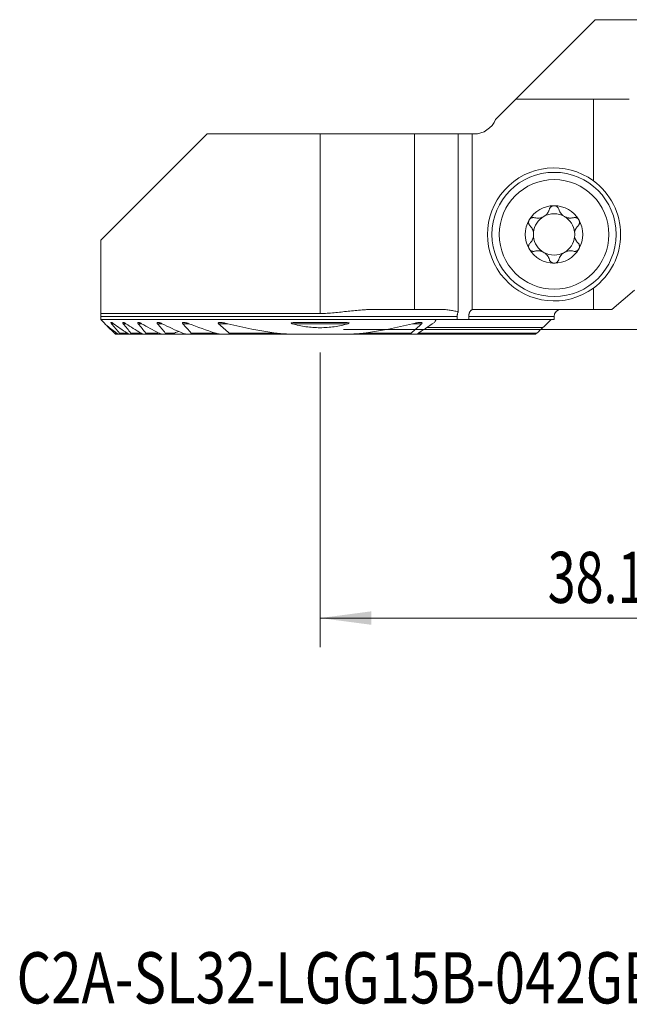
# Model space of a CAD drawing. Units: millimetres. Extents: x -20.5 to 64.8, y -46.2 to 22.8.
# Drawn here: x -20.5 to 21.1, y -46.2 to 21.2 of the extents above; entities that cross this region are included whole.
import ezdxf

# ---------------------------------------------------------------- set-up
doc = ezdxf.new("R2010")
doc.units = ezdxf.units.MM
for name, color, linetype in [('1', 4, 'Continuous'), ('2', 7, 'Continuous'), ('SK6', 5, 'Continuous')]:
    doc.layers.add(name, color=color, linetype=linetype)
doc.styles.add('iso_b_vert', font='simplex.shx')
doc.dimstyles.get("Standard").update_dxf_attribs({"dimtxt": 0.18, "dimasz": 0.18, "dimexe": 0.18, "dimexo": 0.0625, "dimgap": 0.09, "dimtad": 1, "dimzin": 0, "dimdsep": 52, "dimtxsty": 'Standard', "dimcen": 0.09, "dimadec": 0, "dimazin": 0, "dimtfac": 1, "dimtdec": 4, "dimtofl": 0, "dimtmove": 0, "dimatfit": 3, "dimfxl": 1, "dimtolj": 1, "dimtzin": 0, "dimarcsym": 0})

# ---------------------------------------------------------------- blocks, each defined once
blk = doc.blocks.new('_U0')
at = {"layer": '2', "lineweight": 13}
for p, q in [((38.1, 12.4125), (38.1, -21.75)), ((0, -1.5875), (0, -21.75)), ((0, -19.75), (38.1, -19.75))]:
    blk.add_line(p, q, dxfattribs=at)
at = {"layer": '2', "lineweight": 18}
for points in [[(0, -19.75), (3.499998, -19.289216), (3.500002, -20.210784)], [(38.1, -19.75), (34.600002, -20.210784), (34.599998, -19.289216)]]:
    blk.add_solid(points, dxfattribs=at)
at = {"layer": '2', "lineweight": 18, "insert": (15.565734, -18.717366), "char_height": 3.5, "attachment_point": 7, "line_spacing_factor": 1.084337, "style": 'iso_b_vert'}
blk.add_mtext('\\W0.7208;38.1', dxfattribs=at)
blk = doc.blocks.new('_U2')
at = {"layer": '2', "lineweight": 13}
for p, q in [((39.6875, 14), (64.85, 14)), ((62.85, 14), (62.85, 0)), ((1.5875, 0), (64.85, 0))]:
    blk.add_line(p, q, dxfattribs=at)
at = {"layer": '2', "lineweight": 18}
for points in [[(62.85, 14), (63.310784, 10.500002), (62.389216, 10.499998)], [(62.85, 0), (62.389216, 3.499998), (63.310784, 3.500002)]]:
    blk.add_solid(points, dxfattribs=at)
at = {"layer": '2', "lineweight": 18, "insert": (62.160366, 5.3202), "char_height": 3.5, "attachment_point": 7, "rotation": 90, "line_spacing_factor": 1.084337, "style": 'iso_b_vert'}
blk.add_mtext('\\W0.5785;14', dxfattribs=at)

msp = doc.modelspace()

# ---------------------------------------------------------------- linework, layer by layer
at = {"layer": '1', "lineweight": 18}
for p, q in [((13.375, 15.752), (18.82, 21.197)), ((31.667, 21.197), (18.82, 21.197)), ((13.375, 15.752), (12, 14.377)), ((13.375, 15.752), (18.687, 15.752)), ((18.687, 15.752), (21.146, 15.752)), ((18.687, 10.173), (18.687, 15.752)), ((-7.723, 13.377), (-15, 6.1)), ((0, 13.377), (-7.723, 13.377)), ((6.461, 13.377), (0, 13.377)), ((6.461, 13.377), (6.461, 1.375)), ((9.446, 13.377), (6.461, 13.377)), ((10.389, 13.377), (9.446, 13.377)), ((9.446, 1.202), (9.446, 13.377)), ((10.517, 13.377), (10.389, 13.377)), ((10.389, 13.377), (10.389, 1.358)), ((-15, 6.1), (-15, 1.093)), ((18.687, 1.375), (18.687, 2.829)), ((21.5, 2.683), (19.941, 1.375)), ((6.461, 1.375), (3.827, 1.375)), ((8.183, 1.375), (6.461, 1.375)), ((18.687, 1.375), (10.594, 1.375)), ((18.687, 1.375), (19.941, 1.375)), ((0, 1.093), (-15, 1.093)), ((-15, 0.675), (-15, 0.875)), ((-15, 0.675), (7.937, 0.675)), ((7.937, 0.675), (9.371, 0.675)), ((9.371, 0.875), (9.371, 0.675)), ((10.163, 0.675), (9.371, 0.675)), ((10.163, 0.675), (10.163, 0.875)), ((16, 0.675), (10.163, 0.675)), ((16, 0.675), (16, 0.875)), ((-14.559, 0.234), (-14.075, -0.25)), ((15.243, 0.13), (7.291, 0.13)), ((-14.075, -0.25), (-14, -0.325)), ((-14, -0.325), (-13.791, -0.325)), ((-13.703, -0.325), (-13.791, -0.325)), ((-13.703, -0.325), (-13.048, -0.325)), ((-12.932, -0.325), (-13.048, -0.325)), ((-12.932, -0.325), (-12.075, -0.325)), ((-11.924, -0.325), (-12.075, -0.325)), ((-11.924, -0.325), (-11.287, -0.325)), ((-11.287, -0.325), (-11.132, -0.325)), ((-11.023, -0.325), (-11.132, -0.325)), ((-11.024, -0.325), (-10.81, -0.325)), ((-10.612, -0.325), (-10.81, -0.325)), ((-10.612, -0.325), (-10.247, -0.325)), ((-10.247, -0.325), (-9.77, -0.325)), ((-9.405, -0.325), (-9.77, -0.325)), ((-8.864, -0.325), (-9.133, -0.325)), ((-8.864, -0.325), (-6.742, -0.325)), ((-6.326, -0.325), (-6.742, -0.325)), ((-6.326, -0.325), (-1.736, -0.325)), ((1.736, -0.325), (-1.736, -0.325)), ((1.736, -0.325), (6.326, -0.325)), ((6.601, -0.325), (6.326, -0.325)), ((6.6, -0.325), (9.133, -0.325)), ((6.714, -0.25), (9.531, -0.25)), ((9.405, -0.325), (9.477, -0.325)), ((9.571, -0.325), (14.717, -0.325))]:
    msp.add_line(p, q, dxfattribs=at)
at = {"layer": '1', "lineweight": 13}
for p, q in [((0, 13.377), (0, 1.093)), ((9.371, 0.875), (-15, 0.875)), ((16, 0.875), (10.163, 0.875)), ((-14.266, 0.395), (-14.126, 0.395)), ((-13.47, 0.395), (-13.289, 0.395)), ((-12.445, 0.395), (-12.213, 0.395)), ((-11.128, 0.395), (-10.826, 0.395)), ((-9.395, 0.395), (-8.987, 0.395)), ((-6.944, 0.395), (-6.311, 0.395)), ((-1.912, 0.395), (1.912, 0.395)), ((6.311, 0.395), (6.944, 0.395)), ((-14.075, -0.25), (-13.927, -0.25)), ((-13.727, -0.25), (-13.207, -0.25)), ((-12.942, -0.25), (-12.262, -0.25)), ((-11.919, -0.25), (-11.154, -0.25)), ((-10.588, -0.25), (-9.966, -0.25)), ((-8.813, -0.25), (-7.154, -0.25)), ((-6.223, -0.25), (-3.02, -0.25)), ((3.02, -0.25), (6.223, -0.25)), ((6.714, -0.25), (14.818, -0.25))]:
    msp.add_line(p, q, dxfattribs=at)
at = {"layer": '1', "lineweight": 18}
for radius in [4.25, 3.75]:
    msp.add_circle((16, 6.501), radius, dxfattribs=at)
for centre, radius, start, end in [((10.517, 14.977), 1.6, 270, 337.97569), ((16, 6.501), 4.55, 53.8037, 306.1963), ((16, 6.501), 4.55, 306.1963, 53.8037), ((16, 6.501), 1.968, 90, 149.61858), ((16, 6.501), 1.968, 30.38142, 90), ((16, 6.501), 1.968, 149.61858, 210.38142), ((16, 6.501), 1.416, 119.80929, 173.80756), ((16, 6.501), 1.416, 60.19071, 119.80929), ((16, 6.501), 1.416, 6.19244, 60.19071), ((16, 6.501), 1.968, 329.61858, 30.38142), ((16, 6.501), 1.416, 173.80756, 186.19244), ((16, 6.501), 1.416, 186.19244, 240.19071), ((16, 6.501), 1.416, 299.80929, 353.80756), ((16, 6.501), 1.416, 353.80756, 6.19244), ((16, 6.501), 1.968, 210.38142, 270), ((16, 6.501), 1.968, 270, 329.61858), ((16, 6.501), 1.416, 240.19071, 299.80929), ((16.5, 0.875), 0.5, 90, 180)]:
    msp.add_arc(centre, radius, start, end, dxfattribs=at)
for points, knots in [([(14.672, 7.648), (14.721, 7.635), (14.771, 7.627), (14.848, 7.621), (14.874, 7.62), (14.914, 7.621), (14.927, 7.621), (14.954, 7.623), (14.967, 7.624), (15.034, 7.632), (15.088, 7.643), (15.154, 7.665), (15.168, 7.67), (15.194, 7.68), (15.233, 7.696), (15.296, 7.728), (15.344, 7.758), (15.39, 7.792), (15.412, 7.809), (15.454, 7.846), (15.474, 7.866), (15.511, 7.906), (15.529, 7.927), (15.577, 7.992), (15.605, 8.037), (15.639, 8.106), (15.649, 8.13), (15.667, 8.178), (15.675, 8.203), (15.682, 8.227)], [0, 0, 0, 0, 0.125, 0.125, 0.1875, 0.1875, 0.21875, 0.21875, 0.25, 0.25, 0.375, 0.375, 0.40625, 0.40625, 0.4375, 0.5, 0.5625, 0.5625, 0.625, 0.625, 0.6875, 0.6875, 0.75, 0.75, 0.875, 0.875, 0.9375, 0.9375, 1, 1, 1, 1]), ([(16, 8.469), (15.981, 8.469), (15.962, 8.468), (15.925, 8.461), (15.907, 8.457), (15.881, 8.447), (15.872, 8.444), (15.856, 8.436), (15.847, 8.432), (15.823, 8.419), (15.808, 8.409), (15.787, 8.392), (15.78, 8.386), (15.767, 8.374), (15.761, 8.367), (15.744, 8.348), (15.733, 8.334), (15.714, 8.305), (15.706, 8.29), (15.692, 8.259), (15.686, 8.243), (15.682, 8.227)], [0, 0, 0, 0, 0.125, 0.125, 0.25, 0.25, 0.3125, 0.3125, 0.375, 0.375, 0.5, 0.5, 0.5625, 0.5625, 0.625, 0.625, 0.75, 0.75, 0.875, 0.875, 1, 1, 1, 1]), ([(16.318, 8.227), (16.309, 8.259), (16.295, 8.29), (16.272, 8.327), (16.267, 8.334), (16.256, 8.348), (16.25, 8.354), (16.233, 8.374), (16.22, 8.386), (16.199, 8.403), (16.192, 8.408), (16.176, 8.418), (16.169, 8.423), (16.145, 8.437), (16.128, 8.444), (16.102, 8.453), (16.093, 8.456), (16.075, 8.461), (16.065, 8.463), (16.037, 8.468), (16.019, 8.469), (16, 8.469)], [0, 0, 0, 0, 0.25, 0.25, 0.3125, 0.3125, 0.375, 0.375, 0.5, 0.5, 0.5625, 0.5625, 0.625, 0.625, 0.75, 0.75, 0.8125, 0.8125, 0.875, 0.875, 1, 1, 1, 1]), ([(16.318, 8.227), (16.332, 8.178), (16.35, 8.131), (16.383, 8.061), (16.396, 8.038), (16.417, 8.004), (16.424, 7.993), (16.439, 7.971), (16.447, 7.96), (16.487, 7.906), (16.524, 7.866), (16.577, 7.819), (16.588, 7.81), (16.61, 7.792), (16.643, 7.767), (16.702, 7.729), (16.753, 7.703), (16.805, 7.68), (16.831, 7.67), (16.885, 7.652), (16.911, 7.645), (16.965, 7.633), (16.992, 7.629), (17.072, 7.62), (17.125, 7.619), (17.202, 7.625), (17.228, 7.628), (17.279, 7.636), (17.304, 7.642), (17.328, 7.648)], [0, 0, 0, 0, 0.125, 0.125, 0.1875, 0.1875, 0.21875, 0.21875, 0.25, 0.25, 0.375, 0.375, 0.40625, 0.40625, 0.4375, 0.5, 0.5625, 0.5625, 0.625, 0.625, 0.6875, 0.6875, 0.75, 0.75, 0.875, 0.875, 0.9375, 0.9375, 1, 1, 1, 1]), ([(14.302, 7.496), (14.292, 7.48), (14.284, 7.463), (14.274, 7.436), (14.271, 7.426), (14.266, 7.408), (14.264, 7.398), (14.259, 7.371), (14.257, 7.352), (14.256, 7.314), (14.258, 7.296), (14.264, 7.259), (14.268, 7.242), (14.276, 7.217), (14.28, 7.208), (14.287, 7.192), (14.29, 7.184), (14.311, 7.144), (14.332, 7.117), (14.356, 7.093)], [0, 0, 0, 0, 0.125, 0.125, 0.1875, 0.1875, 0.25, 0.25, 0.375, 0.375, 0.5, 0.5, 0.625, 0.625, 0.6875, 0.6875, 0.75, 0.75, 1, 1, 1, 1]), ([(14.302, 7.496), (14.307, 7.505), (14.312, 7.513), (14.323, 7.528), (14.328, 7.535), (14.346, 7.557), (14.36, 7.57), (14.381, 7.588), (14.388, 7.594), (14.404, 7.604), (14.411, 7.609), (14.435, 7.623), (14.451, 7.631), (14.485, 7.644), (14.502, 7.649), (14.536, 7.656), (14.554, 7.658), (14.606, 7.661), (14.639, 7.657), (14.672, 7.648)], [0, 0, 0, 0, 0.0625, 0.0625, 0.125, 0.125, 0.25, 0.25, 0.3125, 0.3125, 0.375, 0.375, 0.5, 0.5, 0.625, 0.625, 0.75, 0.75, 1, 1, 1, 1]), ([(17.698, 7.496), (17.693, 7.505), (17.688, 7.513), (17.677, 7.528), (17.672, 7.535), (17.654, 7.557), (17.64, 7.57), (17.619, 7.588), (17.612, 7.594), (17.596, 7.604), (17.589, 7.609), (17.565, 7.623), (17.549, 7.631), (17.515, 7.644), (17.498, 7.649), (17.464, 7.656), (17.446, 7.658), (17.394, 7.661), (17.361, 7.657), (17.328, 7.648)], [0, 0, 0, 0, 0.0625, 0.0625, 0.125, 0.125, 0.25, 0.25, 0.3125, 0.3125, 0.375, 0.375, 0.5, 0.5, 0.625, 0.625, 0.75, 0.75, 1, 1, 1, 1]), ([(17.644, 7.093), (17.668, 7.117), (17.689, 7.144), (17.71, 7.184), (17.713, 7.192), (17.72, 7.208), (17.724, 7.217), (17.732, 7.242), (17.736, 7.259), (17.742, 7.296), (17.744, 7.314), (17.743, 7.352), (17.741, 7.371), (17.736, 7.398), (17.734, 7.408), (17.729, 7.426), (17.726, 7.436), (17.716, 7.463), (17.708, 7.48), (17.698, 7.496)], [0, 0, 0, 0, 0.25, 0.25, 0.3125, 0.3125, 0.375, 0.375, 0.5, 0.5, 0.625, 0.625, 0.75, 0.75, 0.8125, 0.8125, 0.875, 0.875, 1, 1, 1, 1]), ([(14.592, 6.654), (14.584, 6.698), (14.572, 6.74), (14.55, 6.801), (14.542, 6.821), (14.529, 6.85), (14.524, 6.86), (14.515, 6.879), (14.51, 6.889), (14.484, 6.935), (14.462, 6.97), (14.412, 7.035), (14.385, 7.065), (14.356, 7.093)], [0, 0, 0, 0, 0.25, 0.25, 0.375, 0.375, 0.4375, 0.4375, 0.5, 0.5, 0.75, 0.75, 1, 1, 1, 1]), ([(17.644, 7.093), (17.615, 7.065), (17.588, 7.035), (17.538, 6.97), (17.516, 6.935), (17.49, 6.889), (17.485, 6.879), (17.476, 6.86), (17.462, 6.831), (17.45, 6.801), (17.428, 6.74), (17.416, 6.698), (17.408, 6.654)], [0, 0, 0, 0, 0.25, 0.25, 0.5, 0.5, 0.5625, 0.5625, 0.625, 0.75, 0.75, 1, 1, 1, 1]), ([(14.356, 5.909), (14.385, 5.937), (14.412, 5.967), (14.462, 6.032), (14.484, 6.067), (14.51, 6.113), (14.515, 6.122), (14.524, 6.141), (14.538, 6.17), (14.55, 6.2), (14.572, 6.261), (14.584, 6.304), (14.592, 6.348)], [0, 0, 0, 0, 0.25, 0.25, 0.5, 0.5, 0.5625, 0.5625, 0.625, 0.75, 0.75, 1, 1, 1, 1]), ([(17.408, 6.348), (17.416, 6.304), (17.428, 6.261), (17.45, 6.2), (17.458, 6.181), (17.471, 6.151), (17.476, 6.142), (17.485, 6.123), (17.49, 6.113), (17.516, 6.067), (17.538, 6.032), (17.588, 5.967), (17.615, 5.937), (17.644, 5.909)], [0, 0, 0, 0, 0.25, 0.25, 0.375, 0.375, 0.4375, 0.4375, 0.5, 0.5, 0.75, 0.75, 1, 1, 1, 1]), ([(14.356, 5.909), (14.332, 5.885), (14.311, 5.857), (14.29, 5.818), (14.287, 5.81), (14.28, 5.794), (14.276, 5.785), (14.268, 5.76), (14.264, 5.742), (14.258, 5.706), (14.256, 5.687), (14.257, 5.65), (14.259, 5.631), (14.264, 5.603), (14.266, 5.594), (14.271, 5.575), (14.274, 5.566), (14.284, 5.539), (14.292, 5.522), (14.302, 5.505)], [0, 0, 0, 0, 0.25, 0.25, 0.3125, 0.3125, 0.375, 0.375, 0.5, 0.5, 0.625, 0.625, 0.75, 0.75, 0.8125, 0.8125, 0.875, 0.875, 1, 1, 1, 1]), ([(14.302, 5.505), (14.307, 5.497), (14.312, 5.489), (14.323, 5.474), (14.328, 5.466), (14.346, 5.445), (14.36, 5.432), (14.381, 5.414), (14.388, 5.408), (14.404, 5.397), (14.411, 5.392), (14.435, 5.379), (14.451, 5.371), (14.485, 5.358), (14.502, 5.353), (14.536, 5.346), (14.554, 5.343), (14.606, 5.341), (14.639, 5.345), (14.672, 5.353)], [0, 0, 0, 0, 0.0625, 0.0625, 0.125, 0.125, 0.25, 0.25, 0.3125, 0.3125, 0.375, 0.375, 0.5, 0.5, 0.625, 0.625, 0.75, 0.75, 1, 1, 1, 1]), ([(17.698, 5.505), (17.693, 5.497), (17.688, 5.489), (17.677, 5.474), (17.672, 5.466), (17.654, 5.445), (17.64, 5.432), (17.619, 5.414), (17.612, 5.408), (17.596, 5.397), (17.589, 5.392), (17.565, 5.379), (17.549, 5.371), (17.515, 5.358), (17.498, 5.353), (17.464, 5.346), (17.446, 5.343), (17.394, 5.341), (17.361, 5.345), (17.328, 5.353)], [0, 0, 0, 0, 0.0625, 0.0625, 0.125, 0.125, 0.25, 0.25, 0.3125, 0.3125, 0.375, 0.375, 0.5, 0.5, 0.625, 0.625, 0.75, 0.75, 1, 1, 1, 1]), ([(17.698, 5.505), (17.708, 5.522), (17.716, 5.539), (17.726, 5.566), (17.729, 5.575), (17.734, 5.594), (17.736, 5.603), (17.741, 5.631), (17.743, 5.65), (17.744, 5.687), (17.742, 5.706), (17.736, 5.742), (17.732, 5.76), (17.724, 5.785), (17.72, 5.794), (17.713, 5.81), (17.71, 5.818), (17.689, 5.857), (17.668, 5.885), (17.644, 5.909)], [0, 0, 0, 0, 0.125, 0.125, 0.1875, 0.1875, 0.25, 0.25, 0.375, 0.375, 0.5, 0.5, 0.625, 0.625, 0.6875, 0.6875, 0.75, 0.75, 1, 1, 1, 1]), ([(15.682, 4.775), (15.668, 4.824), (15.65, 4.871), (15.617, 4.941), (15.604, 4.964), (15.583, 4.998), (15.576, 5.009), (15.561, 5.031), (15.553, 5.042), (15.513, 5.096), (15.476, 5.136), (15.423, 5.183), (15.412, 5.192), (15.39, 5.209), (15.357, 5.235), (15.298, 5.273), (15.247, 5.299), (15.195, 5.322), (15.169, 5.332), (15.115, 5.349), (15.089, 5.357), (15.035, 5.368), (15.008, 5.373), (14.928, 5.382), (14.875, 5.383), (14.798, 5.377), (14.772, 5.374), (14.721, 5.365), (14.696, 5.36), (14.672, 5.353)], [0, 0, 0, 0, 0.125, 0.125, 0.1875, 0.1875, 0.21875, 0.21875, 0.25, 0.25, 0.375, 0.375, 0.40625, 0.40625, 0.4375, 0.5, 0.5625, 0.5625, 0.625, 0.625, 0.6875, 0.6875, 0.75, 0.75, 0.875, 0.875, 0.9375, 0.9375, 1, 1, 1, 1]), ([(15.682, 4.775), (15.691, 4.742), (15.705, 4.711), (15.728, 4.675), (15.733, 4.668), (15.744, 4.654), (15.75, 4.647), (15.767, 4.628), (15.78, 4.616), (15.801, 4.599), (15.808, 4.594), (15.824, 4.583), (15.831, 4.579), (15.855, 4.565), (15.872, 4.558), (15.898, 4.548), (15.907, 4.546), (15.925, 4.541), (15.935, 4.539), (15.963, 4.534), (15.981, 4.532), (16, 4.532)], [0, 0, 0, 0, 0.25, 0.25, 0.3125, 0.3125, 0.375, 0.375, 0.5, 0.5, 0.5625, 0.5625, 0.625, 0.625, 0.75, 0.75, 0.8125, 0.8125, 0.875, 0.875, 1, 1, 1, 1]), ([(16, 4.532), (16.019, 4.532), (16.038, 4.534), (16.075, 4.54), (16.093, 4.545), (16.119, 4.554), (16.128, 4.558), (16.144, 4.566), (16.153, 4.57), (16.177, 4.583), (16.192, 4.593), (16.213, 4.61), (16.22, 4.616), (16.233, 4.628), (16.239, 4.634), (16.256, 4.654), (16.267, 4.668), (16.286, 4.697), (16.294, 4.712), (16.308, 4.743), (16.314, 4.759), (16.318, 4.775)], [0, 0, 0, 0, 0.125, 0.125, 0.25, 0.25, 0.3125, 0.3125, 0.375, 0.375, 0.5, 0.5, 0.5625, 0.5625, 0.625, 0.625, 0.75, 0.75, 0.875, 0.875, 1, 1, 1, 1]), ([(17.328, 5.353), (17.279, 5.367), (17.229, 5.375), (17.152, 5.381), (17.126, 5.382), (17.086, 5.381), (17.073, 5.381), (17.046, 5.379), (17.033, 5.378), (16.966, 5.37), (16.912, 5.358), (16.846, 5.337), (16.832, 5.332), (16.806, 5.322), (16.767, 5.306), (16.704, 5.274), (16.656, 5.243), (16.61, 5.21), (16.588, 5.192), (16.546, 5.155), (16.526, 5.136), (16.489, 5.096), (16.471, 5.074), (16.423, 5.01), (16.395, 4.965), (16.361, 4.895), (16.351, 4.872), (16.333, 4.824), (16.325, 4.799), (16.318, 4.775)], [0, 0, 0, 0, 0.125, 0.125, 0.1875, 0.1875, 0.21875, 0.21875, 0.25, 0.25, 0.375, 0.375, 0.40625, 0.40625, 0.4375, 0.5, 0.5625, 0.5625, 0.625, 0.625, 0.6875, 0.6875, 0.75, 0.75, 0.875, 0.875, 0.9375, 0.9375, 1, 1, 1, 1]), ([(3.827, 1.375), (3.668, 1.375), (3.509, 1.371), (3.309, 1.362), (3.27, 1.36), (3.19, 1.356), (3.15, 1.354), (3.03, 1.347), (2.95, 1.341), (2.551, 1.311), (2.232, 1.279), (1.755, 1.228), (1.596, 1.21), (1.277, 1.176), (1.118, 1.159), (0.799, 1.129), (0.64, 1.116), (0.4, 1.103), (0.32, 1.099), (0.16, 1.094), (0.08, 1.093), (0, 1.093)], [0, 0, 0, 0, 0.125, 0.125, 0.15625, 0.15625, 0.1875, 0.1875, 0.25, 0.25, 0.5, 0.5, 0.625, 0.625, 0.75, 0.75, 0.875, 0.875, 0.9375, 0.9375, 1, 1, 1, 1]), ([(8.183, 1.375), (8.236, 1.375), (8.29, 1.374), (8.396, 1.369), (8.449, 1.366), (8.607, 1.354), (8.713, 1.342), (8.923, 1.312), (9.028, 1.294), (9.237, 1.253), (9.342, 1.229), (9.446, 1.202)], [0, 0, 0, 0, 0.125, 0.125, 0.25, 0.25, 0.5, 0.5, 0.75, 0.75, 1, 1, 1, 1]), ([(10.163, 0.875), (10.163, 0.889), (10.163, 0.902), (10.165, 0.93), (10.166, 0.943), (10.17, 0.983), (10.174, 1.01), (10.182, 1.048), (10.185, 1.061), (10.192, 1.086), (10.195, 1.098), (10.207, 1.134), (10.216, 1.157), (10.231, 1.19), (10.236, 1.2), (10.248, 1.22), (10.253, 1.23), (10.272, 1.258), (10.284, 1.275), (10.305, 1.298), (10.312, 1.305), (10.327, 1.318), (10.334, 1.324), (10.357, 1.341), (10.373, 1.35), (10.389, 1.358)], [0, 0, 0, 0, 0.0625, 0.0625, 0.125, 0.125, 0.25, 0.25, 0.3125, 0.3125, 0.375, 0.375, 0.5, 0.5, 0.5625, 0.5625, 0.625, 0.625, 0.75, 0.75, 0.8125, 0.8125, 0.875, 0.875, 1, 1, 1, 1]), ([(-15, 0.875), (-15, 0.881), (-15, 0.886), (-15, 0.897), (-15, 0.903), (-15, 0.92), (-15, 0.93), (-15, 0.951), (-15, 0.962), (-15, 0.981), (-15, 0.991), (-15, 1.009), (-15, 1.018), (-15, 1.034), (-15, 1.042), (-15, 1.066), (-15, 1.08), (-15, 1.093)], [0, 0, 0, 0, 0.0625, 0.0625, 0.125, 0.125, 0.25, 0.25, 0.375, 0.375, 0.5, 0.5, 0.625, 0.625, 0.75, 0.75, 1, 1, 1, 1]), ([(9.371, 0.875), (9.371, 0.905), (9.373, 0.934), (9.378, 0.978), (9.38, 0.993), (9.385, 1.022), (9.387, 1.036), (9.397, 1.078), (9.405, 1.104), (9.419, 1.143), (9.424, 1.155), (9.434, 1.18), (9.44, 1.191), (9.446, 1.202)], [0, 0, 0, 0, 0.25, 0.25, 0.375, 0.375, 0.5, 0.5, 0.75, 0.75, 0.875, 0.875, 1, 1, 1, 1]), ([(-14.126, 0.395), (-14.139, 0.404), (-14.153, 0.414), (-14.18, 0.431), (-14.194, 0.44), (-14.213, 0.451), (-14.22, 0.454), (-14.232, 0.461), (-14.238, 0.463), (-14.25, 0.469), (-14.256, 0.471), (-14.267, 0.475), (-14.272, 0.477), (-14.282, 0.479), (-14.286, 0.479), (-14.294, 0.48), (-14.297, 0.479), (-14.303, 0.476), (-14.305, 0.475), (-14.307, 0.469), (-14.307, 0.466), (-14.306, 0.46), (-14.306, 0.458), (-14.304, 0.453), (-14.303, 0.451), (-14.3, 0.443), (-14.297, 0.437), (-14.289, 0.426), (-14.285, 0.42), (-14.276, 0.407), (-14.271, 0.401), (-14.266, 0.395)], [0, 0, 0, 0, 0.125, 0.125, 0.25, 0.25, 0.3125, 0.3125, 0.375, 0.375, 0.4375, 0.4375, 0.5, 0.5, 0.5625, 0.5625, 0.625, 0.625, 0.6875, 0.6875, 0.75, 0.75, 0.78125, 0.78125, 0.8125, 0.8125, 0.875, 0.875, 0.9375, 0.9375, 1, 1, 1, 1]), ([(-13.289, 0.395), (-13.304, 0.404), (-13.319, 0.413), (-13.348, 0.431), (-13.363, 0.438), (-13.392, 0.453), (-13.406, 0.459), (-13.427, 0.467), (-13.434, 0.47), (-13.447, 0.474), (-13.453, 0.476), (-13.465, 0.478), (-13.471, 0.479), (-13.478, 0.48), (-13.481, 0.48), (-13.486, 0.479), (-13.488, 0.479), (-13.494, 0.478), (-13.498, 0.476), (-13.502, 0.473), (-13.503, 0.471), (-13.504, 0.468), (-13.505, 0.466), (-13.506, 0.461), (-13.506, 0.456), (-13.504, 0.448), (-13.503, 0.445), (-13.5, 0.44), (-13.499, 0.437), (-13.494, 0.427), (-13.49, 0.421), (-13.481, 0.408), (-13.476, 0.401), (-13.47, 0.395)], [0, 0, 0, 0, 0.125, 0.125, 0.25, 0.25, 0.375, 0.375, 0.4375, 0.4375, 0.5, 0.5, 0.5625, 0.5625, 0.59375, 0.59375, 0.625, 0.625, 0.6875, 0.6875, 0.71875, 0.71875, 0.75, 0.75, 0.8125, 0.8125, 0.84375, 0.84375, 0.875, 0.875, 0.9375, 0.9375, 1, 1, 1, 1]), ([(-12.213, 0.395), (-12.229, 0.404), (-12.246, 0.413), (-12.279, 0.43), (-12.296, 0.437), (-12.328, 0.451), (-12.345, 0.458), (-12.368, 0.466), (-12.376, 0.468), (-12.391, 0.472), (-12.399, 0.474), (-12.421, 0.479), (-12.434, 0.48), (-12.451, 0.479), (-12.457, 0.478), (-12.464, 0.475), (-12.466, 0.474), (-12.469, 0.471), (-12.471, 0.47), (-12.475, 0.464), (-12.476, 0.46), (-12.476, 0.449), (-12.475, 0.443), (-12.471, 0.433), (-12.469, 0.43), (-12.466, 0.423), (-12.464, 0.42), (-12.457, 0.409), (-12.451, 0.402), (-12.445, 0.395)], [0, 0, 0, 0, 0.125, 0.125, 0.25, 0.25, 0.375, 0.375, 0.4375, 0.4375, 0.5, 0.5, 0.625, 0.625, 0.6875, 0.6875, 0.71875, 0.71875, 0.75, 0.75, 0.8125, 0.8125, 0.875, 0.875, 0.90625, 0.90625, 0.9375, 0.9375, 1, 1, 1, 1]), ([(-10.826, 0.395), (-10.845, 0.404), (-10.864, 0.413), (-10.902, 0.429), (-10.921, 0.436), (-10.959, 0.45), (-10.978, 0.456), (-11.005, 0.464), (-11.015, 0.466), (-11.033, 0.471), (-11.042, 0.473), (-11.059, 0.476), (-11.068, 0.477), (-11.085, 0.479), (-11.093, 0.48), (-11.109, 0.479), (-11.116, 0.479), (-11.127, 0.477), (-11.13, 0.476), (-11.136, 0.474), (-11.142, 0.472), (-11.146, 0.468), (-11.15, 0.464), (-11.152, 0.462), (-11.154, 0.457), (-11.155, 0.454), (-11.155, 0.447), (-11.155, 0.444), (-11.153, 0.437), (-11.152, 0.433), (-11.149, 0.426), (-11.147, 0.422), (-11.14, 0.41), (-11.134, 0.402), (-11.128, 0.395)], [0, 0, 0, 0, 0.125, 0.125, 0.25, 0.25, 0.375, 0.375, 0.4375, 0.4375, 0.5, 0.5, 0.5625, 0.5625, 0.625, 0.625, 0.6875, 0.6875, 0.71875, 0.71875, 0.75, 0.78125, 0.78125, 0.8125, 0.8125, 0.84375, 0.84375, 0.875, 0.875, 0.90625, 0.90625, 0.9375, 0.9375, 1, 1, 1, 1]), ([(-8.987, 0.395), (-9.033, 0.412), (-9.079, 0.428), (-9.148, 0.448), (-9.17, 0.454), (-9.216, 0.464), (-9.238, 0.469), (-9.272, 0.474), (-9.283, 0.476), (-9.305, 0.478), (-9.315, 0.479), (-9.337, 0.48), (-9.347, 0.48), (-9.367, 0.478), (-9.376, 0.477), (-9.389, 0.474), (-9.393, 0.472), (-9.401, 0.469), (-9.405, 0.467), (-9.411, 0.463), (-9.414, 0.46), (-9.417, 0.456), (-9.418, 0.454), (-9.419, 0.451), (-9.42, 0.449), (-9.42, 0.443), (-9.42, 0.439), (-9.419, 0.43), (-9.417, 0.426), (-9.412, 0.417), (-9.409, 0.412), (-9.403, 0.403), (-9.399, 0.399), (-9.395, 0.395)], [0, 0, 0, 0, 0.25, 0.25, 0.375, 0.375, 0.5, 0.5, 0.5625, 0.5625, 0.625, 0.625, 0.6875, 0.6875, 0.75, 0.75, 0.78125, 0.78125, 0.8125, 0.8125, 0.84375, 0.84375, 0.859375, 0.859375, 0.875, 0.875, 0.90625, 0.90625, 0.9375, 0.9375, 0.96875, 0.96875, 1, 1, 1, 1]), ([(-6.311, 0.395), (-6.375, 0.411), (-6.439, 0.426), (-6.535, 0.445), (-6.567, 0.451), (-6.631, 0.462), (-6.663, 0.466), (-6.726, 0.474), (-6.757, 0.477), (-6.804, 0.479), (-6.819, 0.479), (-6.85, 0.48), (-6.865, 0.479), (-6.894, 0.477), (-6.908, 0.475), (-6.928, 0.471), (-6.934, 0.469), (-6.943, 0.465), (-6.946, 0.464), (-6.952, 0.461), (-6.954, 0.46), (-6.961, 0.455), (-6.965, 0.451), (-6.968, 0.443), (-6.969, 0.441), (-6.969, 0.435), (-6.969, 0.432), (-6.968, 0.426), (-6.966, 0.423), (-6.963, 0.417), (-6.961, 0.414), (-6.955, 0.405), (-6.95, 0.4), (-6.944, 0.395)], [0, 0, 0, 0, 0.25, 0.25, 0.375, 0.375, 0.5, 0.5, 0.625, 0.625, 0.6875, 0.6875, 0.75, 0.75, 0.8125, 0.8125, 0.84375, 0.84375, 0.859375, 0.859375, 0.875, 0.875, 0.90625, 0.90625, 0.921875, 0.921875, 0.9375, 0.9375, 0.953125, 0.953125, 0.96875, 0.96875, 1, 1, 1, 1]), ([(1.912, 0.395), (1.923, 0.397), (1.933, 0.401), (1.948, 0.406), (1.953, 0.408), (1.962, 0.413), (1.967, 0.415), (1.973, 0.419), (1.975, 0.421), (1.978, 0.424), (1.979, 0.426), (1.98, 0.43), (1.98, 0.432), (1.978, 0.436), (1.977, 0.437), (1.972, 0.441), (1.967, 0.443), (1.958, 0.447), (1.953, 0.449), (1.938, 0.453), (1.928, 0.455), (1.907, 0.458), (1.897, 0.46), (1.865, 0.464), (1.844, 0.466), (1.78, 0.471), (1.737, 0.473), (1.651, 0.476), (1.608, 0.477), (1.478, 0.479), (1.391, 0.48), (1.218, 0.479), (1.131, 0.479), (0.957, 0.478), (0.87, 0.477), (0.696, 0.476), (0.609, 0.475), (0.349, 0.473), (0.001, 0.472), (-0.346, 0.473), (-0.693, 0.476), (-0.867, 0.477), (-1.127, 0.479), (-1.213, 0.479), (-1.387, 0.48), (-1.473, 0.479), (-1.603, 0.477), (-1.646, 0.476), (-1.732, 0.473), (-1.776, 0.471), (-1.84, 0.466), (-1.862, 0.464), (-1.894, 0.46), (-1.905, 0.459), (-1.926, 0.455), (-1.936, 0.453), (-1.951, 0.449), (-1.956, 0.448), (-1.966, 0.444), (-1.97, 0.442), (-1.976, 0.438), (-1.977, 0.437), (-1.98, 0.433), (-1.98, 0.431), (-1.98, 0.428), (-1.98, 0.427), (-1.979, 0.425), (-1.978, 0.424), (-1.976, 0.422), (-1.974, 0.42), (-1.968, 0.416), (-1.963, 0.413), (-1.954, 0.409), (-1.949, 0.407), (-1.933, 0.401), (-1.923, 0.398), (-1.912, 0.395)], [0, 0, 0, 0, 0.007813, 0.007813, 0.011719, 0.011719, 0.015625, 0.015625, 0.017578, 0.017578, 0.019531, 0.019531, 0.021484, 0.021484, 0.023438, 0.023438, 0.027344, 0.027344, 0.03125, 0.03125, 0.039063, 0.039063, 0.046875, 0.046875, 0.0625, 0.0625, 0.09375, 0.09375, 0.125, 0.125, 0.1875, 0.1875, 0.25, 0.25, 0.3125, 0.3125, 0.375, 0.375, 0.5, 0.625, 0.625, 0.75, 0.75, 0.8125, 0.8125, 0.875, 0.875, 0.90625, 0.90625, 0.9375, 0.9375, 0.953125, 0.953125, 0.960938, 0.960938, 0.96875, 0.96875, 0.972656, 0.972656, 0.976563, 0.976563, 0.978516, 0.978516, 0.980469, 0.980469, 0.981445, 0.981445, 0.982422, 0.982422, 0.984375, 0.984375, 0.988281, 0.988281, 0.992188, 0.992188, 1, 1, 1, 1]), ([(-1.912, 0.395), (-1.602, 0.306), (-1.288, 0.237), (-0.652, 0.143), (-0.33, 0.118), (0.078, 0.118), (0.16, 0.12), (0.324, 0.126), (0.567, 0.139), (0.808, 0.166), (1.287, 0.237), (1.602, 0.306), (1.912, 0.395)], [0, 0, 0, 0, 0.25, 0.25, 0.5, 0.5, 0.5625, 0.5625, 0.625, 0.75, 0.75, 1, 1, 1, 1]), ([(6.944, 0.395), (6.949, 0.4), (6.955, 0.405), (6.964, 0.417), (6.967, 0.423), (6.969, 0.432), (6.969, 0.435), (6.969, 0.441), (6.968, 0.443), (6.966, 0.448), (6.964, 0.451), (6.961, 0.455), (6.959, 0.457), (6.951, 0.462), (6.946, 0.464), (6.933, 0.469), (6.927, 0.471), (6.914, 0.474), (6.907, 0.475), (6.892, 0.477), (6.885, 0.478), (6.863, 0.479), (6.848, 0.48), (6.818, 0.479), (6.803, 0.479), (6.771, 0.477), (6.756, 0.476), (6.724, 0.473), (6.709, 0.472), (6.661, 0.466), (6.63, 0.461), (6.566, 0.451), (6.534, 0.445), (6.439, 0.426), (6.375, 0.411), (6.311, 0.395)], [0, 0, 0, 0, 0.03125, 0.03125, 0.0625, 0.0625, 0.078125, 0.078125, 0.09375, 0.09375, 0.109375, 0.109375, 0.125, 0.125, 0.15625, 0.15625, 0.1875, 0.1875, 0.21875, 0.21875, 0.25, 0.25, 0.3125, 0.3125, 0.375, 0.375, 0.4375, 0.4375, 0.5, 0.5, 0.625, 0.625, 0.75, 0.75, 1, 1, 1, 1]), ([(-13.791, -0.325), (-13.795, -0.325), (-13.799, -0.324), (-13.808, -0.322), (-13.812, -0.32), (-13.828, -0.314), (-13.839, -0.308), (-13.863, -0.294), (-13.876, -0.287), (-13.901, -0.269), (-13.914, -0.26), (-13.927, -0.25)], [0, 0, 0, 0, 0.125, 0.125, 0.25, 0.25, 0.5, 0.5, 0.75, 0.75, 1, 1, 1, 1]), ([(-13.727, -0.25), (-13.723, -0.255), (-13.719, -0.26), (-13.712, -0.269), (-13.709, -0.274), (-13.702, -0.283), (-13.7, -0.287), (-13.695, -0.296), (-13.694, -0.3), (-13.691, -0.307), (-13.69, -0.31), (-13.69, -0.315), (-13.69, -0.318), (-13.692, -0.321), (-13.694, -0.323), (-13.698, -0.325), (-13.7, -0.325), (-13.703, -0.325)], [0, 0, 0, 0, 0.125, 0.125, 0.25, 0.25, 0.375, 0.375, 0.5, 0.5, 0.625, 0.625, 0.75, 0.75, 0.875, 0.875, 1, 1, 1, 1]), ([(-13.048, -0.325), (-13.053, -0.325), (-13.058, -0.324), (-13.069, -0.322), (-13.075, -0.32), (-13.094, -0.314), (-13.107, -0.308), (-13.127, -0.298), (-13.135, -0.294), (-13.149, -0.286), (-13.156, -0.282), (-13.177, -0.269), (-13.192, -0.26), (-13.207, -0.25)], [0, 0, 0, 0, 0.125, 0.125, 0.25, 0.25, 0.5, 0.5, 0.625, 0.625, 0.75, 0.75, 1, 1, 1, 1]), ([(-12.942, -0.25), (-12.938, -0.255), (-12.934, -0.26), (-12.927, -0.27), (-12.924, -0.274), (-12.918, -0.284), (-12.916, -0.288), (-12.913, -0.294), (-12.913, -0.297), (-12.912, -0.3), (-12.91, -0.306), (-12.91, -0.311), (-12.912, -0.316), (-12.913, -0.318), (-12.917, -0.322), (-12.919, -0.323), (-12.925, -0.325), (-12.928, -0.325), (-12.932, -0.325)], [0, 0, 0, 0, 0.125, 0.125, 0.25, 0.25, 0.375, 0.375, 0.4375, 0.4375, 0.5, 0.625, 0.625, 0.75, 0.75, 0.875, 0.875, 1, 1, 1, 1]), ([(-12.075, -0.325), (-12.081, -0.325), (-12.088, -0.324), (-12.101, -0.322), (-12.109, -0.32), (-12.131, -0.314), (-12.147, -0.308), (-12.171, -0.298), (-12.179, -0.295), (-12.195, -0.287), (-12.204, -0.283), (-12.228, -0.27), (-12.245, -0.26), (-12.262, -0.25)], [0, 0, 0, 0, 0.125, 0.125, 0.25, 0.25, 0.5, 0.5, 0.625, 0.625, 0.75, 0.75, 1, 1, 1, 1]), ([(-11.919, -0.25), (-11.914, -0.255), (-11.911, -0.26), (-11.904, -0.27), (-11.901, -0.275), (-11.897, -0.282), (-11.896, -0.285), (-11.894, -0.289), (-11.893, -0.291), (-11.892, -0.298), (-11.891, -0.302), (-11.892, -0.309), (-11.893, -0.312), (-11.896, -0.317), (-11.899, -0.319), (-11.905, -0.322), (-11.908, -0.323), (-11.915, -0.325), (-11.919, -0.325), (-11.924, -0.325)], [0, 0, 0, 0, 0.125, 0.125, 0.25, 0.25, 0.3125, 0.3125, 0.375, 0.375, 0.5, 0.5, 0.625, 0.625, 0.75, 0.75, 0.875, 0.875, 1, 1, 1, 1]), ([(-11.287, -0.325), (-11.284, -0.325), (-11.28, -0.324), (-11.272, -0.322), (-11.267, -0.32), (-11.257, -0.316), (-11.252, -0.313), (-11.241, -0.308), (-11.235, -0.304), (-11.218, -0.294), (-11.205, -0.286), (-11.186, -0.273), (-11.18, -0.269), (-11.167, -0.26), (-11.16, -0.255), (-11.154, -0.25)], [0, 0, 0, 0, 0.125, 0.125, 0.25, 0.25, 0.375, 0.375, 0.5, 0.5, 0.75, 0.75, 0.875, 0.875, 1, 1, 1, 1]), ([(-11.132, -0.325), (-11.135, -0.325), (-11.138, -0.325), (-11.143, -0.323), (-11.144, -0.322), (-11.147, -0.318), (-11.147, -0.316), (-11.148, -0.31), (-11.147, -0.307), (-11.145, -0.3), (-11.143, -0.296), (-11.139, -0.288), (-11.136, -0.283), (-11.127, -0.27), (-11.12, -0.26), (-11.111, -0.25)], [0, 0, 0, 0, 0.125, 0.125, 0.25, 0.25, 0.375, 0.375, 0.5, 0.5, 0.625, 0.625, 0.75, 0.75, 1, 1, 1, 1]), ([(-10.81, -0.325), (-10.818, -0.325), (-10.826, -0.324), (-10.844, -0.322), (-10.853, -0.32), (-10.881, -0.314), (-10.899, -0.308), (-10.928, -0.298), (-10.938, -0.295), (-10.957, -0.287), (-10.967, -0.283), (-10.997, -0.27), (-11.016, -0.26), (-11.036, -0.25)], [0, 0, 0, 0, 0.125, 0.125, 0.25, 0.25, 0.5, 0.5, 0.625, 0.625, 0.75, 0.75, 1, 1, 1, 1]), ([(-10.936, -0.296), (-10.939, -0.297), (-10.943, -0.299), (-10.954, -0.304), (-10.961, -0.308), (-10.975, -0.313), (-10.982, -0.316), (-10.995, -0.32), (-11.001, -0.322), (-11.013, -0.324), (-11.019, -0.325), (-11.023, -0.325)], [0, 0, 0, 0, 0.111261, 0.111261, 0.333446, 0.333446, 0.55563, 0.55563, 0.777815, 0.777815, 1, 1, 1, 1]), ([(-10.588, -0.25), (-10.584, -0.255), (-10.58, -0.26), (-10.573, -0.271), (-10.57, -0.276), (-10.566, -0.286), (-10.565, -0.291), (-10.564, -0.3), (-10.565, -0.304), (-10.568, -0.31), (-10.57, -0.313), (-10.576, -0.318), (-10.58, -0.32), (-10.588, -0.323), (-10.593, -0.323), (-10.602, -0.325), (-10.607, -0.325), (-10.612, -0.325)], [0, 0, 0, 0, 0.125, 0.125, 0.25, 0.25, 0.375, 0.375, 0.5, 0.5, 0.625, 0.625, 0.75, 0.75, 0.875, 0.875, 1, 1, 1, 1]), ([(-10.247, -0.325), (-10.237, -0.325), (-10.226, -0.324), (-10.204, -0.322), (-10.193, -0.32), (-10.158, -0.313), (-10.134, -0.307), (-10.087, -0.294), (-10.063, -0.286), (-10.015, -0.269), (-9.991, -0.26), (-9.966, -0.25)], [0, 0, 0, 0, 0.125, 0.125, 0.25, 0.25, 0.5, 0.5, 0.75, 0.75, 1, 1, 1, 1]), ([(-9.133, -0.325), (-9.144, -0.325), (-9.155, -0.324), (-9.178, -0.322), (-9.19, -0.32), (-9.213, -0.316), (-9.225, -0.314), (-9.249, -0.308), (-9.261, -0.305), (-9.298, -0.295), (-9.322, -0.288), (-9.371, -0.27), (-9.396, -0.261), (-9.42, -0.25)], [0, 0, 0, 0, 0.125, 0.125, 0.25, 0.25, 0.375, 0.375, 0.5, 0.5, 0.75, 0.75, 1, 1, 1, 1]), ([(-9.231, -0.311), (-9.236, -0.312), (-9.241, -0.312), (-9.265, -0.315), (-9.282, -0.317), (-9.318, -0.321), (-9.336, -0.322), (-9.37, -0.324), (-9.388, -0.325), (-9.405, -0.325)], [0, 0, 0, 0, 0.089394, 0.089394, 0.392929, 0.392929, 0.696465, 0.696465, 1, 1, 1, 1]), ([(-8.813, -0.25), (-8.81, -0.253), (-8.808, -0.255), (-8.804, -0.261), (-8.802, -0.264), (-8.798, -0.269), (-8.797, -0.272), (-8.794, -0.278), (-8.793, -0.28), (-8.791, -0.286), (-8.791, -0.289), (-8.791, -0.294), (-8.791, -0.296), (-8.793, -0.3), (-8.794, -0.303), (-8.796, -0.306), (-8.798, -0.308), (-8.803, -0.313), (-8.807, -0.315), (-8.817, -0.319), (-8.822, -0.321), (-8.839, -0.324), (-8.851, -0.325), (-8.864, -0.325)], [0, 0, 0, 0, 0.0625, 0.0625, 0.125, 0.125, 0.1875, 0.1875, 0.25, 0.25, 0.3125, 0.3125, 0.375, 0.375, 0.4375, 0.4375, 0.5, 0.5, 0.625, 0.625, 0.75, 0.75, 1, 1, 1, 1]), ([(-6.742, -0.325), (-6.759, -0.325), (-6.776, -0.324), (-6.809, -0.322), (-6.826, -0.32), (-6.86, -0.316), (-6.877, -0.314), (-6.912, -0.309), (-6.929, -0.306), (-6.981, -0.296), (-7.05, -0.28), (-7.119, -0.261), (-7.154, -0.25)], [0, 0, 0, 0, 0.125, 0.125, 0.25, 0.25, 0.375, 0.375, 0.5, 0.5, 0.75, 1, 1, 1, 1]), ([(-6.223, -0.25), (-6.22, -0.253), (-6.216, -0.256), (-6.211, -0.262), (-6.208, -0.265), (-6.204, -0.272), (-6.202, -0.275), (-6.2, -0.282), (-6.199, -0.285), (-6.2, -0.292), (-6.202, -0.295), (-6.205, -0.3), (-6.207, -0.302), (-6.213, -0.306), (-6.216, -0.308), (-6.222, -0.311), (-6.226, -0.312), (-6.236, -0.316), (-6.244, -0.318), (-6.259, -0.321), (-6.267, -0.322), (-6.292, -0.324), (-6.309, -0.325), (-6.326, -0.325)], [0, 0, 0, 0, 0.0625, 0.0625, 0.125, 0.125, 0.1875, 0.1875, 0.25, 0.25, 0.3125, 0.3125, 0.375, 0.375, 0.4375, 0.4375, 0.5, 0.5, 0.625, 0.625, 0.75, 0.75, 1, 1, 1, 1]), ([(-1.736, -0.325), (-1.843, -0.325), (-1.95, -0.323), (-2.165, -0.318), (-2.272, -0.313), (-2.486, -0.301), (-2.593, -0.294), (-2.807, -0.275), (-2.914, -0.264), (-3.02, -0.25)], [0, 0, 0, 0, 0.25, 0.25, 0.5, 0.5, 0.75, 0.75, 1, 1, 1, 1]), ([(3.02, -0.25), (2.914, -0.264), (2.807, -0.275), (2.593, -0.294), (2.486, -0.301), (2.271, -0.313), (2.164, -0.318), (1.95, -0.323), (1.843, -0.325), (1.736, -0.325)], [0, 0, 0, 0, 0.25, 0.25, 0.5, 0.5, 0.75, 0.75, 1, 1, 1, 1]), ([(6.326, -0.325), (6.309, -0.325), (6.292, -0.324), (6.268, -0.322), (6.259, -0.321), (6.244, -0.318), (6.236, -0.316), (6.226, -0.313), (6.222, -0.311), (6.216, -0.308), (6.213, -0.306), (6.208, -0.302), (6.205, -0.3), (6.202, -0.295), (6.2, -0.292), (6.2, -0.287), (6.2, -0.286), (6.2, -0.282), (6.2, -0.281), (6.202, -0.276), (6.204, -0.272), (6.208, -0.266), (6.211, -0.262), (6.216, -0.256), (6.22, -0.253), (6.223, -0.25)], [0, 0, 0, 0, 0.25, 0.25, 0.375, 0.375, 0.5, 0.5, 0.5625, 0.5625, 0.625, 0.625, 0.6875, 0.6875, 0.75, 0.75, 0.78125, 0.78125, 0.8125, 0.8125, 0.875, 0.875, 0.9375, 0.9375, 1, 1, 1, 1]), ([(8.975, -0.27), (9.012, -0.276), (9.048, -0.283), (9.12, -0.295), (9.157, -0.301), (9.211, -0.308), (9.229, -0.311), (9.265, -0.315), (9.282, -0.317), (9.318, -0.321), (9.336, -0.322), (9.37, -0.324), (9.388, -0.325), (9.405, -0.325)], [0, 0, 0, 0, 0.25, 0.25, 0.5, 0.5, 0.625, 0.625, 0.75, 0.75, 0.875, 0.875, 1, 1, 1, 1]), ([(9.133, -0.325), (9.144, -0.325), (9.155, -0.324), (9.178, -0.322), (9.19, -0.32), (9.211, -0.317), (9.22, -0.315), (9.23, -0.313)], [0, 0, 0, 0, 0.358938, 0.358938, 0.717877, 0.717877, 1, 1, 1, 1]), ([(9.507, -0.325), (9.504, -0.325), (9.501, -0.324), (9.494, -0.322), (9.49, -0.32), (9.481, -0.316), (9.476, -0.313), (9.466, -0.308), (9.46, -0.305), (9.45, -0.298), (9.444, -0.294), (9.432, -0.286), (9.427, -0.282), (9.409, -0.269), (9.397, -0.26), (9.384, -0.25)], [0, 0, 0, 0, 0.125, 0.125, 0.25, 0.25, 0.375, 0.375, 0.5, 0.5, 0.625, 0.625, 0.75, 0.75, 1, 1, 1, 1]), ([(9.531, -0.25), (9.535, -0.255), (9.539, -0.26), (9.547, -0.269), (9.551, -0.274), (9.557, -0.283), (9.561, -0.287), (9.566, -0.295), (9.569, -0.299), (9.573, -0.306), (9.574, -0.309), (9.576, -0.315), (9.577, -0.317), (9.577, -0.321), (9.576, -0.323), (9.574, -0.325), (9.573, -0.325), (9.57, -0.325)], [0, 0, 0, 0, 0.125, 0.125, 0.25, 0.25, 0.375, 0.375, 0.5, 0.5, 0.625, 0.625, 0.75, 0.75, 0.875, 0.875, 1, 1, 1, 1]), ([(14.717, -0.325), (14.719, -0.325), (14.721, -0.324), (14.726, -0.322), (14.729, -0.32), (14.739, -0.314), (14.748, -0.308), (14.761, -0.298), (14.766, -0.294), (14.776, -0.286), (14.781, -0.282), (14.797, -0.269), (14.807, -0.26), (14.818, -0.25)], [0, 0, 0, 0, 0.125, 0.125, 0.25, 0.25, 0.5, 0.5, 0.625, 0.625, 0.75, 0.75, 1, 1, 1, 1])]:
    msp.add_open_spline(points, degree=3, knots=knots, dxfattribs=at)
for points, degree in [([(10.389, 1.358), (10.422, 1.363), (10.49, 1.372), (10.559, 1.375), (10.594, 1.375)], 3), ([(-14.562, 0.237), (-14.708, 0.383), (-14.854, 0.529), (-15, 0.675)], 3), ([(7.937, 0.675), (7.896, 0.608), (7.855, 0.542), (7.814, 0.475)], 3), ([(15.243, 0.13), (15.427, 0.312), (15.611, 0.493), (15.795, 0.675)], 3), ([(-13.927, -0.25), (-14.14, -0.089), (-14.351, 0.073), (-14.562, 0.237)], 3), ([(-14.266, 0.395), (-14.086, 0.18), (-13.907, -0.035), (-13.727, -0.25)], 3), ([(-13.207, -0.25), (-13.516, -0.038), (-13.822, 0.177), (-14.126, 0.395)], 3), ([(-13.47, 0.395), (-13.294, 0.18), (-13.118, -0.035), (-12.942, -0.25)], 3), ([(-12.262, -0.25), (-12.608, -0.039), (-12.95, 0.176), (-13.289, 0.395)], 3), ([(-12.445, 0.395), (-12.27, 0.18), (-12.094, -0.035), (-11.919, -0.25)], 3), ([(-11.036, -0.25), (-11.433, -0.041), (-11.825, 0.174), (-12.213, 0.395)], 3), ([(-11.128, 0.395), (-10.948, 0.18), (-10.768, -0.035), (-10.588, -0.25)], 3), ([(-9.42, -0.25), (-9.895, -0.045), (-10.364, 0.17), (-10.826, 0.395)], 3), ([(-9.395, 0.395), (-9.202, 0.179), (-9.008, -0.036), (-8.813, -0.25)], 3), ([(-7.154, -0.25), (-7.774, -0.055), (-8.385, 0.161), (-8.987, 0.395)], 3), ([(-6.944, 0.395), (-6.706, 0.177), (-6.466, -0.038), (-6.223, -0.25)], 3), ([(-3.02, -0.25), (-4.136, -0.107), (-5.232, 0.111), (-6.311, 0.395)], 3), ([(6.311, 0.395), (5.232, 0.111), (4.136, -0.107), (3.02, -0.25)], 3), ([(6.223, -0.25), (6.466, -0.038), (6.706, 0.177), (6.944, 0.395)], 3), ([(7.814, 0.475), (7.41, 0.205), (7.006, -0.062), (6.601, -0.325)], 3), ([(14.818, -0.25), (14.96, -0.124), (15.102, 0.003), (15.243, 0.13)], 3), ([(-11.154, -0.25), (-11.137, -0.237), (-11.12, -0.225), (-11.103, -0.212)], 3), ([(-9.966, -0.25), (-9.865, -0.209), (-9.763, -0.17), (-9.66, -0.133)], 3), ([(8.975, -0.27), (8.966, -0.263), (8.957, -0.257), (8.948, -0.25)], 3), ([(8.975, -0.27), (8.97, -0.263), (8.965, -0.257), (8.96, -0.25)], 3), ([(9.571, -0.325), (9.54, -0.325), (9.507, -0.325)], 2)]:
    msp.add_open_spline(points, degree=degree, dxfattribs=at)

# ---------------------------------------------------------------- texts
at = {"layer": 'SK6', "lineweight": 18, "insert": (-20.765, -46.119), "char_height": 3.5, "attachment_point": 7, "line_spacing_factor": 1.084337, "style": 'iso_b_vert'}
msp.add_mtext('\\W0.7805;C2A-SL32-LGG15B-042GB', dxfattribs=at)

# ---------------------------------------------------------------- dimensions: what is measured, and where the dimension line sits
at = {"layer": '2', "lineweight": 18}
dim = msp.add_linear_dim(base=(38.1, -19.75), p1=(0, 0), p2=(38.1, 14), dimstyle='Standard', override={"dimtxt": 3.5, "dimasz": 3.5, "dimexe": 2, "dimexo": 1.5875, "dimgap": 1.75, "dimtad": 1, "dimtih": 1, "dimtoh": 0, "dimdec": 2, "dimlfac": 1, "dimzin": 8, "dimdsep": 46, "dimlunit": 2, "dimpost": '<>', "dimtxsty": 'iso_b_vert', "dimsah": 1, "dimse1": 0, "dimse2": 0, "dimsd1": 0, "dimsd2": 0, "dimclrd": 2, "dimclre": 2, "dimclrt": 2, "dimtol": 0, "dimtm": -0.1, "dimtfac": 1, "dimtdec": 2, "dimtofl": 1, "dimtmove": 0, "dimtzin": 8, "dimlwd": 13, "dimlwe": 13}, dxfattribs=at)
dim.commit()
dim.dimension.update_dxf_attribs({"geometry": '_U0', "text_midpoint": (19.05, -19.75)})
dim = msp.add_linear_dim(base=(62.85, 0), p1=(38.1, 14), p2=(0, 0), angle=90, dimstyle='Standard', override={"dimtxt": 3.5, "dimasz": 3.5, "dimexe": 2, "dimexo": 1.5875, "dimgap": 1.75, "dimtad": 1, "dimtih": 0, "dimtoh": 0, "dimdec": 2, "dimlfac": 1, "dimzin": 8, "dimdsep": 46, "dimlunit": 2, "dimpost": '<>', "dimtxsty": 'iso_b_vert', "dimsah": 1, "dimse1": 0, "dimse2": 0, "dimsd1": 0, "dimsd2": 0, "dimclrd": 2, "dimclre": 2, "dimclrt": 2, "dimtol": 0, "dimtm": -0.1, "dimtfac": 1, "dimtdec": 2, "dimtofl": 1, "dimtmove": 0, "dimtzin": 8, "dimlwd": 13, "dimlwe": 13}, dxfattribs=at)
dim.commit()
dim.dimension.update_dxf_attribs({"geometry": '_U2', "text_midpoint": (62.85, 7)})

doc.saveas('drawing.dxf')
